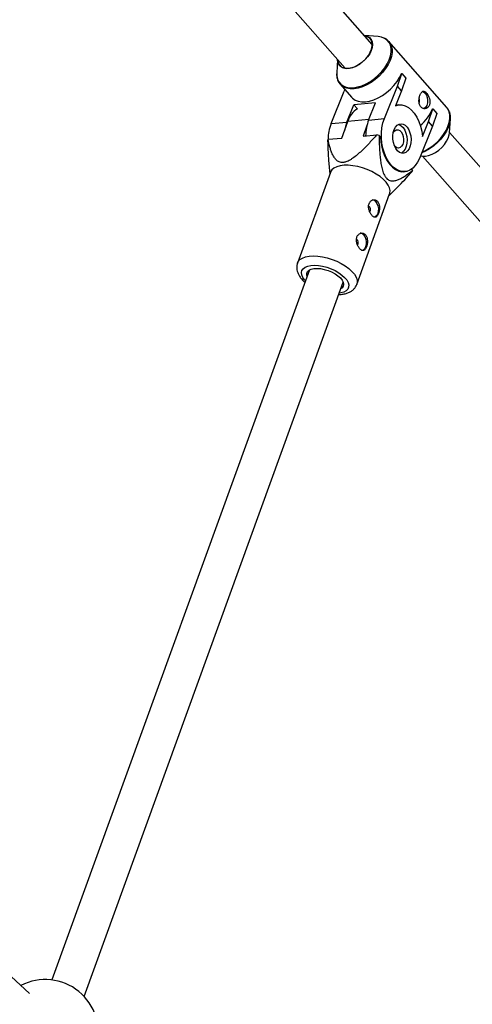
# Model space of a CAD drawing. Units: millimetres. Extents: x -6817 to 1074, y -13196 to -5304.
# Drawn here: x -1868 to -1667, y -8746 to -8308 of the extents above; entities that cross this region are included whole.
import ezdxf

# ---------------------------------------------------------------- set-up
doc = ezdxf.new("R2010")
doc.units = ezdxf.units.MM

msp = doc.modelspace()

# ---------------------------------------------------------------- linework, layer by layer
at = {"color": 7, "linetype": 'Continuous', "lineweight": 25}
for p, q in [((-1711.89, -8318.65), (-1760.6, -8263.19)), ((-1772.63, -8273.74), (-1723.91, -8329.21)), ((-1709.33, -8315.14), (-1715.35, -8314.7)), ((-1704.74, -8317.11), (-1704.52, -8317.34)), ((-1678.79, -8346.64), (-1704.52, -8317.34)), ((-1727.38, -8325.26), (-1727.72, -8331.29)), ((-1700.72, -8337.2), (-1698.81, -8331.53)), ((-1698.93, -8331.55), (-1698.81, -8331.53)), ((-1698.81, -8331.53), (-1697.02, -8333.57)), ((-1726.16, -8336.35), (-1721.08, -8342.13)), ((-1725.9, -8336.63), (-1726.16, -8336.35)), ((-1706.52, -8351.57), (-1700.72, -8337.2)), ((-1698.93, -8339.23), (-1700.72, -8337.2)), ((-1697.02, -8333.57), (-1698.93, -8339.23)), ((-1730.21, -8353.83), (-1724.41, -8339.45)), ((-1724.07, -8338.73), (-1724.41, -8339.45)), ((-1698.93, -8339.23), (-1701.62, -8345.89)), ((-1723.21, -8353.16), (-1720.09, -8345.44)), ((-1710.41, -8344.52), (-1720.09, -8345.44)), ((-1720.09, -8345.44), (-1718.5, -8347.25)), ((-1713.53, -8352.24), (-1710.41, -8344.52)), ((-1700.06, -8345.51), (-1701.52, -8345.65)), ((-1686.93, -8352.9), (-1685.02, -8347.23)), ((-1685.14, -8347.25), (-1685.02, -8347.23)), ((-1683.23, -8349.27), (-1685.14, -8354.93)), ((-1685.02, -8347.23), (-1683.23, -8349.27)), ((-1678.79, -8346.64), (-1678.88, -8346.55)), ((-1730.21, -8353.83), (-1723.21, -8353.16)), ((-1725.44, -8360.24), (-1722.75, -8352.83)), ((-1714.29, -8354.64), (-1715.99, -8359.34)), ((-1713.53, -8352.24), (-1706.52, -8351.57)), ((-1685.14, -8354.93), (-1690.95, -8369.31)), ((-1689.62, -8359.55), (-1686.93, -8352.9)), ((-1685.14, -8354.93), (-1686.93, -8352.9)), ((-1677.58, -8357.87), (-1677.23, -8351.7)), ((-1715.99, -8359.34), (-1709.87, -8358.75)), ((-1708.91, -8359.11), (-1708.32, -8359.72)), ((-1476.79, -8586.35), (-1677.58, -8357.72)), ((-1731.56, -8360.82), (-1725.44, -8360.24)), ((-1731.34, -8370.02), (-1730.77, -8376.24)), ((-1690.5, -8368.22), (-1689.45, -8368.29)), ((-1689.6, -8368.28), (-1488.81, -8596.91)), ((-1730.52, -8375.53), (-1745.12, -8415.85)), ((-1697.96, -8375.24), (-1697.33, -8375.18)), ((-1694.51, -8374.12), (-1694.03, -8374.63)), ((-1704.45, -8385.78), (-1699.69, -8381.02)), ((-1718.79, -8425.38), (-1704.19, -8385.06)), ((-1739.85, -8418.93), (-1854.2, -8734.68)), ((-1839.85, -8742.06), (-1724.81, -8424.38)), ((-1864.12, -8740.71), (-2061.38, -8559.58))]:
    msp.add_line(p, q, dxfattribs=at)
at = {"color": 8, "linetype": 'Continuous', "lineweight": 25}
msp.add_line((-1713.41, -8351.94), (-1722.75, -8352.83), dxfattribs=at)
at = {"color": 7, "linetype": 'Continuous', "lineweight": 25, "flags": 128}
for points in [[(-1727.19, -8325.47), (-1727.19, -8325.51), (-1727.01, -8326.71), (-1726.52, -8327.73), (-1725.74, -8328.51), (-1724.72, -8329.02), (-1723.47, -8329.26), (-1722.07, -8329.19), (-1720.57, -8328.84), (-1719.02, -8328.21), (-1717.49, -8327.32), (-1716.05, -8326.22), (-1714.75, -8324.95), (-1713.65, -8323.57), (-1712.79, -8322.12), (-1712.2, -8320.67), (-1711.91, -8319.27), (-1711.94, -8317.99), (-1712.28, -8316.88), (-1712.91, -8315.98), (-1713.82, -8315.33), (-1714.96, -8314.95), (-1715.17, -8314.92)], [(-1715.35, -8314.71), (-1715.26, -8314.72), (-1714.07, -8315), (-1713.1, -8315.56), (-1712.37, -8316.37), (-1711.92, -8317.39), (-1711.76, -8318.59), (-1711.9, -8319.93), (-1712.34, -8321.34)], [(-1706.76, -8315.78), (-1707.82, -8315.39), (-1709.33, -8315.14)], [(-1712.34, -8321.34), (-1713.06, -8322.78), (-1714.02, -8324.19), (-1715.2, -8325.52), (-1716.55, -8326.72), (-1718.01, -8327.73), (-1719.53, -8328.53), (-1721.06, -8329.07), (-1722.52, -8329.35), (-1723.88, -8329.34), (-1725.06, -8329.05), (-1726.04, -8328.5), (-1726.77, -8327.69), (-1727.22, -8326.67), (-1727.38, -8325.47), (-1727.37, -8325.26)], [(-1721.08, -8342.13), (-1720.67, -8342.54), (-1719.54, -8343.34), (-1718.17, -8343.87), (-1716.61, -8344.13), (-1714.9, -8344.1), (-1713.07, -8343.79), (-1711.17, -8343.21), (-1709.25, -8342.36), (-1707.35, -8341.28), (-1705.53, -8339.98), (-1703.82, -8338.5), (-1702.27, -8336.87), (-1700.92, -8335.14), (-1699.79, -8333.35), (-1698.93, -8331.55)], [(-1689.63, -8339.54), (-1689.16, -8339.72), (-1688.46, -8340.29), (-1687.89, -8341.16), (-1687.5, -8342.25), (-1687.32, -8343.46), (-1687.38, -8344.66), (-1687.67, -8345.73), (-1688.15, -8346.58), (-1688.79, -8347.11), (-1689, -8347.2)], [(-1701.62, -8345.89), (-1700.2, -8345.53), (-1698.75, -8345.54), (-1697.3, -8345.92), (-1695.88, -8346.68), (-1694.53, -8347.78), (-1693.28, -8349.19), (-1692.18, -8350.89), (-1691.24, -8352.83), (-1690.48, -8354.95), (-1689.94, -8357.21), (-1689.62, -8359.55)], [(-1677.67, -8348.66), (-1677.57, -8348.95), (-1677.26, -8350.38), (-1677.25, -8351.96), (-1677.54, -8353.65), (-1678.12, -8355.41), (-1678.97, -8357.2), (-1680.08, -8358.97), (-1681.42, -8360.68), (-1682.95, -8362.28), (-1684.63, -8363.74), (-1686.44, -8365.03), (-1688.31, -8366.1), (-1689.94, -8366.83)], [(-1723.21, -8353.16), (-1723.86, -8355.12), (-1724.26, -8356.98)], [(-1690.95, -8369.31), (-1691.79, -8371.05), (-1692.8, -8372.52), (-1693.96, -8373.7), (-1695.23, -8374.55), (-1696.59, -8375.06), (-1698.01, -8375.2), (-1699.44, -8374.98), (-1700.86, -8374.4), (-1702.22, -8373.48), (-1703.5, -8372.24), (-1704.66, -8370.71), (-1705.67, -8368.92), (-1706.51, -8366.93), (-1707.16, -8364.77), (-1707.61, -8362.51), (-1707.83, -8360.2), (-1707.84, -8357.9), (-1707.61, -8355.65), (-1707.17, -8353.53), (-1706.52, -8351.57)], [(-1702.21, -8356.49), (-1701.62, -8355.38), (-1700.89, -8354.55), (-1700.03, -8354.03), (-1699.11, -8353.86), (-1698.16, -8354.05), (-1697.25, -8354.58), (-1696.41, -8355.42), (-1695.7, -8356.54), (-1695.16, -8357.86), (-1694.81, -8359.33), (-1694.67, -8360.86), (-1694.74, -8362.36), (-1695.04, -8363.76), (-1695.53, -8364.98), (-1696.2, -8365.96), (-1697, -8366.64), (-1697.89, -8366.98), (-1698.84, -8366.98), (-1699.77, -8366.62), (-1700.65, -8365.92), (-1701.43, -8364.94), (-1702.06, -8363.71), (-1702.51, -8362.3), (-1702.76, -8360.79), (-1702.79, -8359.27), (-1702.6, -8357.81), (-1702.21, -8356.49)], [(-1700.25, -8354.13), (-1699.97, -8354.22), (-1699.06, -8354.75), (-1698.22, -8355.59), (-1697.51, -8356.71), (-1696.97, -8358.04), (-1696.62, -8359.5), (-1696.48, -8361.03), (-1696.55, -8362.53), (-1696.85, -8363.93), (-1697.34, -8365.15), (-1698.01, -8366.13), (-1698.81, -8366.81), (-1699.03, -8366.93)], [(-1702.63, -8357.99), (-1702.48, -8357.7), (-1701.92, -8356.98), (-1701.23, -8356.59), (-1700.48, -8356.56), (-1699.74, -8356.88), (-1699.07, -8357.54), (-1698.53, -8358.47), (-1698.17, -8359.59), (-1698.02, -8360.8), (-1698.09, -8362), (-1698.39, -8363.07)], [(-1689.45, -8368.29), (-1688.34, -8368.28), (-1686.87, -8368), (-1685.35, -8367.46), (-1683.82, -8366.66), (-1682.36, -8365.65), (-1681.01, -8364.45), (-1679.84, -8363.12), (-1678.87, -8361.71), (-1678.16, -8360.27), (-1677.72, -8358.85), (-1677.58, -8357.87)], [(-1708.32, -8359.72), (-1708.13, -8362.04), (-1707.72, -8364.31), (-1707.1, -8366.49), (-1706.29, -8368.52), (-1705.3, -8370.35), (-1704.17, -8371.94), (-1702.91, -8373.24), (-1701.57, -8374.24), (-1700.16, -8374.91), (-1698.73, -8375.22), (-1697.37, -8375.18)], [(-1698.39, -8363.07), (-1698.87, -8363.93), (-1699.5, -8364.49), (-1700.23, -8364.7), (-1700.98, -8364.55), (-1701.7, -8364.06), (-1702.12, -8363.55)], [(-1704.19, -8385.06), (-1704.09, -8384.74), (-1704, -8383.62), (-1704.25, -8382.42), (-1704.84, -8381.17), (-1705.76, -8379.89), (-1706.98, -8378.62), (-1708.46, -8377.39), (-1710.18, -8376.24), (-1712.08, -8375.2), (-1714.12, -8374.28), (-1716.24, -8373.53), (-1718.39, -8372.94), (-1720.51, -8372.55), (-1722.56, -8372.36), (-1724.46, -8372.38), (-1726.19, -8372.59), (-1727.68, -8373.01), (-1728.91, -8373.62), (-1729.84, -8374.4), (-1730.44, -8375.34), (-1730.52, -8375.53)], [(-1710.43, -8388.46), (-1709.83, -8389.29), (-1709.41, -8390.36), (-1709.2, -8391.56), (-1709.23, -8392.76), (-1709.48, -8393.86), (-1709.95, -8394.75), (-1710.57, -8395.33), (-1710.87, -8395.47)], [(-1715.79, -8403.27), (-1715.2, -8404.1), (-1714.78, -8405.17), (-1714.57, -8406.37), (-1714.59, -8407.58), (-1714.85, -8408.67), (-1715.31, -8409.56), (-1715.93, -8410.14), (-1716.23, -8410.28)], [(-1740.89, -8421.8), (-1741.02, -8421.3), (-1741.01, -8420.42), (-1740.66, -8419.65), (-1740, -8419.02), (-1739.04, -8418.56), (-1737.83, -8418.28), (-1736.41, -8418.2), (-1734.85, -8418.32), (-1733.21, -8418.64), (-1731.55, -8419.13), (-1729.95, -8419.79), (-1728.46, -8420.58), (-1727.15, -8421.48), (-1726.08, -8422.44)], [(-1726.08, -8422.44), (-1725.28, -8423.43), (-1724.8, -8424.4), (-1724.64, -8425.33), (-1724.82, -8426.15), (-1725.33, -8426.86), (-1725.85, -8427.25)]]:
    msp.add_lwpolyline(points, dxfattribs=at)
at = {"color": 8, "linetype": 'Continuous', "lineweight": 25, "flags": 128}
for points in [[(-1704.52, -8317.34), (-1704.05, -8317.97), (-1703.45, -8319.23), (-1703.14, -8320.67), (-1703.13, -8322.27), (-1703.42, -8323.98), (-1704.01, -8325.77), (-1704.87, -8327.57), (-1705.99, -8329.37), (-1707.34, -8331.09), (-1708.89, -8332.72), (-1710.6, -8334.2), (-1712.43, -8335.5), (-1714.32, -8336.58), (-1716.24, -8337.43), (-1718.14, -8338.01), (-1719.97, -8338.32), (-1721.69, -8338.35), (-1723.25, -8338.09), (-1724.61, -8337.56), (-1725.75, -8336.76), (-1725.9, -8336.63)], [(-1704.44, -8325.44), (-1703.86, -8323.68), (-1703.57, -8321.99), (-1703.58, -8320.41), (-1703.88, -8318.98), (-1704.48, -8317.74), (-1705.35, -8316.71), (-1706.47, -8315.92), (-1706.76, -8315.78)], [(-1727.72, -8331.29), (-1727.69, -8332.61), (-1727.39, -8334.04), (-1726.79, -8335.28), (-1725.92, -8336.31), (-1724.8, -8337.1), (-1723.45, -8337.62), (-1721.91, -8337.88), (-1720.21, -8337.85), (-1718.4, -8337.54), (-1716.53, -8336.97), (-1714.63, -8336.13), (-1712.76, -8335.06), (-1710.95, -8333.77), (-1709.26, -8332.31), (-1707.73, -8330.71), (-1706.4, -8329), (-1705.29, -8327.23), (-1704.44, -8325.44)], [(-1689.78, -8366.43), (-1688.59, -8365.88), (-1686.7, -8364.79), (-1684.87, -8363.49), (-1683.16, -8362.01), (-1681.62, -8360.39), (-1680.26, -8358.66), (-1679.14, -8356.87), (-1678.28, -8355.06), (-1677.69, -8353.28), (-1677.4, -8351.57), (-1677.41, -8349.97), (-1677.72, -8348.52), (-1678.32, -8347.26), (-1678.79, -8346.64)], [(-1745.12, -8415.85), (-1744.78, -8415.17), (-1744.01, -8414.31), (-1742.93, -8413.62), (-1741.57, -8413.1), (-1739.95, -8412.78), (-1738.13, -8412.66), (-1736.15, -8412.75), (-1734.06, -8413.04), (-1731.92, -8413.53), (-1729.77, -8414.2), (-1727.69, -8415.04), (-1725.71, -8416.02), (-1723.9, -8417.13), (-1722.29, -8418.32), (-1720.93, -8419.57)], [(-1741.61, -8423.8), (-1742, -8423.35), (-1742.77, -8422.23), (-1743.23, -8421.14), (-1743.34, -8420.11), (-1743.13, -8419.18), (-1742.58, -8418.37), (-1741.71, -8417.71), (-1740.57, -8417.23), (-1739.17, -8416.93), (-1737.57, -8416.84), (-1735.82, -8416.94), (-1733.98, -8417.24), (-1732.09, -8417.73), (-1730.24, -8418.39), (-1728.46, -8419.2), (-1726.83, -8420.14), (-1725.39, -8421.17), (-1724.19, -8422.26)], [(-1720.93, -8419.57), (-1719.86, -8420.85), (-1719.11, -8422.12), (-1718.68, -8423.35), (-1718.6, -8424.52), (-1718.8, -8425.41)], [(-1724.19, -8422.26), (-1723.27, -8423.38), (-1722.65, -8424.49), (-1722.37, -8425.56), (-1722.42, -8426.54), (-1722.81, -8427.42), (-1723.51, -8428.15), (-1724.52, -8428.72), (-1725.8, -8429.12), (-1726.57, -8429.24)]]:
    msp.add_lwpolyline(points, dxfattribs=at)
at = {"color": 7, "linetype": 'Continuous', "lineweight": 25}
for centre, radius, start, end in [((-1693.23, -8343.72), 2.34, 339.9641, 25.0302), ((-1713.47, -8355.5), 9.67, 121.3976, 163.9545), ((-1704.15, -8339.1), 20.67, 311.0726, 336.8103), ((-1711.39, -8361.05), 20.16, 159.0204, 179.3438), ((-1694.7, -8359.46), 20.16, 159.0204, 179.3438), ((-1723.66, -8397.72), 41.33, 69.0887, 70.5101), ((-1727.28, -8362.74), 4.69, 155.8035, 161.872), ((-1698.48, -8373.17), 4.69, 335.8035, 341.872), ((-1711.84, -8389.6), 1.82, 38.8859, 93.664), ((-1714.68, -8391.98), 1.96, 326.3063, 54.8257), ((-1717.21, -8404.41), 1.82, 38.8859, 93.664), ((-1720.04, -8406.79), 1.96, 326.3063, 54.8257), ((-1857.11, -8758), 23.5, 277.4628, 117.5395)]:
    msp.add_arc(centre, radius, start, end, dxfattribs=at)
for points, knots in [([(-1704.79, -8317.11), (-1704.89, -8316.99), (-1705.28, -8316.54), (-1705.9, -8316.12), (-1706.46, -8315.9), (-1706.58, -8315.86)], [0, 0, 0, 0, 0.204062, 0.831273, 1, 1, 1, 1]), ([(-1727.64, -8330.72), (-1727.68, -8331.08), (-1727.79, -8331.99), (-1727.64, -8333.35), (-1727.21, -8334.76), (-1726.61, -8335.88), (-1726.06, -8336.42), (-1725.84, -8336.63)], [0, 0, 0, 0, 0.150441, 0.387244, 0.620776, 0.849498, 1, 1, 1, 1]), ([(-1686.56, -8345.63), (-1686.48, -8345.42), (-1686.42, -8345.2), (-1686.33, -8344.75), (-1686.3, -8344.51), (-1686.3, -8344.02), (-1686.31, -8343.77), (-1686.37, -8343.27), (-1686.42, -8343.01), (-1686.55, -8342.52), (-1686.63, -8342.27), (-1686.81, -8341.8), (-1686.92, -8341.57), (-1687.14, -8341.14), (-1687.26, -8340.93), (-1687.52, -8340.55), (-1687.65, -8340.38), (-1687.92, -8340.07), (-1688.06, -8339.93), (-1688.33, -8339.71), (-1688.47, -8339.62), (-1688.88, -8339.43), (-1689.14, -8339.39), (-1689.51, -8339.49), (-1689.63, -8339.55), (-1689.87, -8339.71), (-1689.98, -8339.82), (-1690.2, -8340.07), (-1690.3, -8340.22), (-1690.49, -8340.56), (-1690.59, -8340.75), (-1690.75, -8341.16), (-1690.82, -8341.37), (-1690.96, -8341.84), (-1691.01, -8342.08), (-1691.1, -8342.58), (-1691.13, -8342.83), (-1691.17, -8343.35), (-1691.17, -8343.6), (-1691.15, -8344.11), (-1691.13, -8344.36), (-1691.05, -8344.84), (-1691, -8345.07), (-1690.85, -8345.52), (-1690.76, -8345.73), (-1690.55, -8346.11), (-1690.43, -8346.28), (-1690.16, -8346.59), (-1690.01, -8346.72), (-1689.69, -8346.94), (-1689.52, -8347.03), (-1689.17, -8347.15), (-1688.99, -8347.19), (-1688.63, -8347.21), (-1688.44, -8347.2), (-1688.08, -8347.12), (-1687.91, -8347.06), (-1687.57, -8346.89), (-1687.41, -8346.78), (-1687.12, -8346.52), (-1686.98, -8346.36), (-1686.75, -8346.02), (-1686.65, -8345.83), (-1686.56, -8345.63)], [0, 0, 0, 0, 0.03125, 0.03125, 0.0625, 0.0625, 0.09375, 0.09375, 0.125, 0.125, 0.15625, 0.15625, 0.1875, 0.1875, 0.21875, 0.21875, 0.25, 0.25, 0.28125, 0.28125, 0.3125, 0.3125, 0.375, 0.375, 0.40625, 0.40625, 0.4375, 0.4375, 0.46875, 0.46875, 0.5, 0.5, 0.53125, 0.53125, 0.5625, 0.5625, 0.59375, 0.59375, 0.625, 0.625, 0.65625, 0.65625, 0.6875, 0.6875, 0.71875, 0.71875, 0.75, 0.75, 0.78125, 0.78125, 0.8125, 0.8125, 0.84375, 0.84375, 0.875, 0.875, 0.90625, 0.90625, 0.9375, 0.9375, 0.96875, 0.96875, 1, 1, 1, 1]), ([(-1677.73, -8348.41), (-1677.73, -8348.38), (-1677.88, -8347.88), (-1678.26, -8347.24), (-1678.75, -8346.73), (-1678.92, -8346.56)], [0, 0, 0, 0, 0.040065, 0.67508, 1, 1, 1, 1]), ([(-1709.87, -8358.75), (-1710.96, -8360.01), (-1712.07, -8361.24), (-1713.77, -8363.07), (-1714.35, -8363.67), (-1715.52, -8364.86), (-1716.12, -8365.45), (-1717.34, -8366.6), (-1717.97, -8367.17), (-1719.24, -8368.25), (-1719.89, -8368.76), (-1720.9, -8369.46), (-1721.24, -8369.68), (-1721.94, -8370.1), (-1722.3, -8370.29), (-1723.01, -8370.63), (-1723.37, -8370.77), (-1723.9, -8370.93), (-1724.08, -8370.98), (-1724.43, -8371.05), (-1724.6, -8371.08), (-1725.1, -8371.13), (-1725.42, -8371.13), (-1726.03, -8371.05), (-1726.31, -8370.97), (-1726.83, -8370.76), (-1727.07, -8370.63), (-1727.52, -8370.33), (-1727.72, -8370.16), (-1728.29, -8369.6), (-1728.61, -8369.18), (-1729.04, -8368.5), (-1729.17, -8368.26), (-1729.42, -8367.78), (-1729.54, -8367.54), (-1729.88, -8366.79), (-1730.08, -8366.27), (-1730.44, -8365.23), (-1730.61, -8364.69), (-1731.07, -8363.06), (-1731.33, -8361.95), (-1731.56, -8360.82)], [0, 0, 0, 0, 0.125, 0.125, 0.1875, 0.1875, 0.25, 0.25, 0.3125, 0.3125, 0.375, 0.375, 0.40625, 0.40625, 0.4375, 0.4375, 0.46875, 0.46875, 0.484375, 0.484375, 0.5, 0.5, 0.53125, 0.53125, 0.5625, 0.5625, 0.59375, 0.59375, 0.625, 0.625, 0.6875, 0.6875, 0.71875, 0.71875, 0.75, 0.75, 0.8125, 0.8125, 0.875, 0.875, 1, 1, 1, 1]), ([(-1708.91, -8359.11), (-1708.89, -8360.77), (-1708.84, -8362.43), (-1708.73, -8364.93), (-1708.68, -8365.76), (-1708.56, -8367.43), (-1708.48, -8368.26), (-1708.3, -8369.93), (-1708.19, -8370.77), (-1707.92, -8372.41), (-1707.76, -8373.22), (-1707.45, -8374.41), (-1707.33, -8374.8), (-1707.08, -8375.57), (-1706.93, -8375.95), (-1706.61, -8376.66), (-1706.43, -8377), (-1706.14, -8377.47), (-1706.03, -8377.62), (-1705.82, -8377.9), (-1705.71, -8378.03), (-1705.37, -8378.39), (-1705.13, -8378.59), (-1704.63, -8378.92), (-1704.37, -8379.05), (-1703.85, -8379.22), (-1703.59, -8379.27), (-1703.06, -8379.33), (-1702.8, -8379.33), (-1702.02, -8379.27), (-1701.52, -8379.15), (-1700.77, -8378.9), (-1700.52, -8378.8), (-1700.03, -8378.6), (-1699.78, -8378.48), (-1699.06, -8378.13), (-1698.59, -8377.86), (-1697.65, -8377.29), (-1697.19, -8376.99), (-1695.82, -8376.03), (-1694.92, -8375.34), (-1694.03, -8374.63)], [0, 0, 0, 0, 0.125, 0.125, 0.1875, 0.1875, 0.25, 0.25, 0.3125, 0.3125, 0.375, 0.375, 0.40625, 0.40625, 0.4375, 0.4375, 0.46875, 0.46875, 0.484375, 0.484375, 0.5, 0.5, 0.53125, 0.53125, 0.5625, 0.5625, 0.59375, 0.59375, 0.625, 0.625, 0.6875, 0.6875, 0.71875, 0.71875, 0.75, 0.75, 0.8125, 0.8125, 0.875, 0.875, 1, 1, 1, 1]), ([(-1731.74, -8361.28), (-1731.71, -8363.1), (-1731.67, -8366.01), (-1731.39, -8368.92), (-1731.29, -8370.01)], [0, 0, 0, 0, 0.624824, 1, 1, 1, 1]), ([(-1699.71, -8381.01), (-1699.5, -8380.81), (-1698.18, -8379.56), (-1696.38, -8377.55), (-1694.8, -8375.75), (-1694.21, -8375.09)], [0, 0, 0, 0, 0.108044, 0.66997, 1, 1, 1, 1]), ([(-1711.97, -8394.8), (-1711.83, -8394.95), (-1711.69, -8395.07), (-1711.41, -8395.27), (-1711.27, -8395.35), (-1710.99, -8395.46), (-1710.86, -8395.49), (-1710.6, -8395.5), (-1710.47, -8395.48), (-1710.23, -8395.39), (-1710.11, -8395.32), (-1709.89, -8395.14), (-1709.78, -8395.02), (-1709.57, -8394.75), (-1709.48, -8394.59), (-1709.29, -8394.24), (-1709.21, -8394.04), (-1709.06, -8393.62), (-1708.99, -8393.39), (-1708.87, -8392.92), (-1708.82, -8392.68), (-1708.75, -8392.17), (-1708.72, -8391.92), (-1708.69, -8391.41), (-1708.69, -8391.15), (-1708.72, -8390.64), (-1708.75, -8390.4), (-1708.84, -8389.92), (-1708.91, -8389.69), (-1709.06, -8389.26), (-1709.16, -8389.06), (-1709.38, -8388.69), (-1709.5, -8388.53), (-1709.78, -8388.24), (-1709.93, -8388.12), (-1710.25, -8387.92), (-1710.42, -8387.84), (-1710.78, -8387.74), (-1710.96, -8387.71), (-1711.32, -8387.71), (-1711.51, -8387.74), (-1711.86, -8387.84), (-1712.04, -8387.91), (-1712.37, -8388.1), (-1712.53, -8388.22), (-1712.82, -8388.51), (-1712.95, -8388.67), (-1713.17, -8389.02), (-1713.27, -8389.22), (-1713.42, -8389.65), (-1713.48, -8389.87), (-1713.55, -8390.34), (-1713.57, -8390.58), (-1713.56, -8391.07), (-1713.54, -8391.32), (-1713.46, -8391.83), (-1713.4, -8392.08), (-1713.26, -8392.57), (-1713.17, -8392.81), (-1712.98, -8393.28), (-1712.87, -8393.5), (-1712.63, -8393.93), (-1712.5, -8394.13), (-1712.24, -8394.49), (-1712.11, -8394.65), (-1711.97, -8394.8)], [0, 0, 0, 0, 0.03125, 0.03125, 0.0625, 0.0625, 0.09375, 0.09375, 0.125, 0.125, 0.15625, 0.15625, 0.1875, 0.1875, 0.21875, 0.21875, 0.25, 0.25, 0.28125, 0.28125, 0.3125, 0.3125, 0.34375, 0.34375, 0.375, 0.375, 0.40625, 0.40625, 0.4375, 0.4375, 0.46875, 0.46875, 0.5, 0.5, 0.53125, 0.53125, 0.5625, 0.5625, 0.59375, 0.59375, 0.625, 0.625, 0.65625, 0.65625, 0.6875, 0.6875, 0.71875, 0.71875, 0.75, 0.75, 0.78125, 0.78125, 0.8125, 0.8125, 0.84375, 0.84375, 0.875, 0.875, 0.90625, 0.90625, 0.9375, 0.9375, 0.96875, 0.96875, 1, 1, 1, 1]), ([(-1717.33, -8409.61), (-1717.19, -8409.76), (-1717.05, -8409.88), (-1716.77, -8410.08), (-1716.63, -8410.16), (-1716.36, -8410.27), (-1716.23, -8410.3), (-1715.96, -8410.31), (-1715.84, -8410.29), (-1715.59, -8410.2), (-1715.48, -8410.13), (-1715.25, -8409.95), (-1715.14, -8409.83), (-1714.94, -8409.56), (-1714.84, -8409.4), (-1714.66, -8409.05), (-1714.57, -8408.85), (-1714.42, -8408.43), (-1714.35, -8408.2), (-1714.23, -8407.73), (-1714.19, -8407.49), (-1714.11, -8406.98), (-1714.08, -8406.73), (-1714.06, -8406.22), (-1714.06, -8405.96), (-1714.09, -8405.46), (-1714.12, -8405.21), (-1714.21, -8404.74), (-1714.27, -8404.5), (-1714.43, -8404.07), (-1714.52, -8403.87), (-1714.74, -8403.51), (-1714.87, -8403.34), (-1715.14, -8403.05), (-1715.29, -8402.93), (-1715.62, -8402.73), (-1715.79, -8402.65), (-1716.14, -8402.55), (-1716.32, -8402.53), (-1716.69, -8402.53), (-1716.87, -8402.55), (-1717.23, -8402.65), (-1717.4, -8402.72), (-1717.73, -8402.92), (-1717.89, -8403.04), (-1718.18, -8403.32), (-1718.31, -8403.48), (-1718.54, -8403.84), (-1718.63, -8404.04), (-1718.79, -8404.46), (-1718.84, -8404.68), (-1718.92, -8405.15), (-1718.93, -8405.39), (-1718.93, -8405.89), (-1718.9, -8406.14), (-1718.82, -8406.64), (-1718.77, -8406.89), (-1718.62, -8407.38), (-1718.54, -8407.63), (-1718.34, -8408.09), (-1718.23, -8408.32), (-1718, -8408.74), (-1717.87, -8408.94), (-1717.6, -8409.3), (-1717.47, -8409.47), (-1717.33, -8409.61)], [0, 0, 0, 0, 0.03125, 0.03125, 0.0625, 0.0625, 0.09375, 0.09375, 0.125, 0.125, 0.15625, 0.15625, 0.1875, 0.1875, 0.21875, 0.21875, 0.25, 0.25, 0.28125, 0.28125, 0.3125, 0.3125, 0.34375, 0.34375, 0.375, 0.375, 0.40625, 0.40625, 0.4375, 0.4375, 0.46875, 0.46875, 0.5, 0.5, 0.53125, 0.53125, 0.5625, 0.5625, 0.59375, 0.59375, 0.625, 0.625, 0.65625, 0.65625, 0.6875, 0.6875, 0.71875, 0.71875, 0.75, 0.75, 0.78125, 0.78125, 0.8125, 0.8125, 0.84375, 0.84375, 0.875, 0.875, 0.90625, 0.90625, 0.9375, 0.9375, 0.96875, 0.96875, 1, 1, 1, 1]), ([(-1745.08, -8415.86), (-1745.14, -8415.98), (-1745.37, -8416.5), (-1745.48, -8417.52), (-1745.41, -8418.83), (-1745.05, -8420.14), (-1744.42, -8421.45), (-1743.49, -8422.75), (-1742.62, -8423.75), (-1741.98, -8424.27), (-1741.83, -8424.39)], [0, 0, 0, 0, 0.041092, 0.181154, 0.319739, 0.462244, 0.613475, 0.775787, 0.946892, 1, 1, 1, 1]), ([(-1726.78, -8429.84), (-1726.43, -8429.83), (-1725.42, -8429.81), (-1723.95, -8429.54), (-1722.42, -8429.05), (-1721.14, -8428.37), (-1720.1, -8427.51), (-1719.29, -8426.53), (-1718.98, -8425.78), (-1718.83, -8425.42)], [0, 0, 0, 0, 0.099391, 0.2792, 0.443245, 0.597021, 0.740648, 0.877694, 1, 1, 1, 1])]:
    msp.add_open_spline(points, degree=3, knots=knots, dxfattribs=at)

doc.saveas('drawing.dxf')
